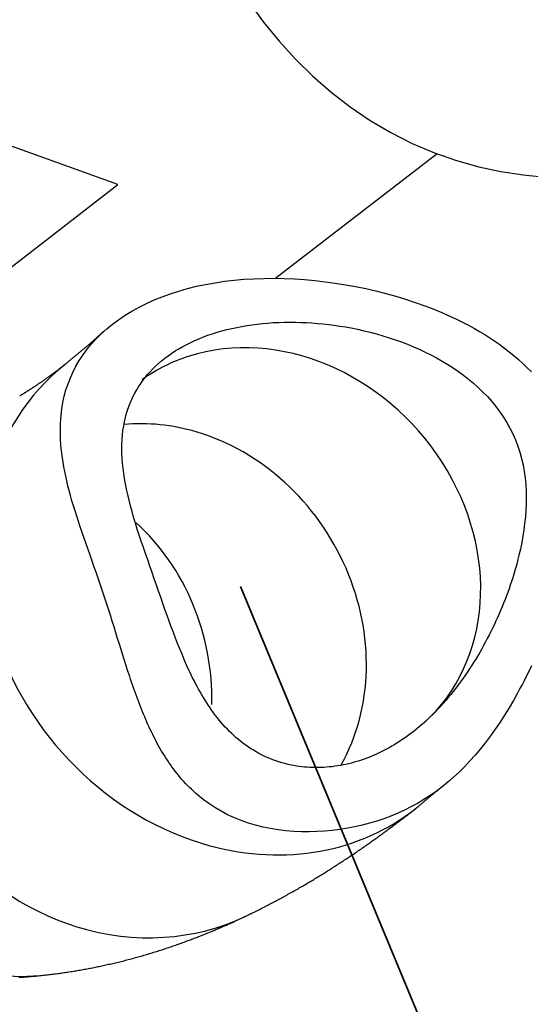
# Model space of a CAD drawing. Units: millimetres. Extents: x 0 to 14850, y 0 to 10500.
# Drawn here: x 13138 to 13226, y 2200 to 2370 of the extents above; entities that cross this region are included whole.
import ezdxf

# ---------------------------------------------------------------- set-up
doc = ezdxf.new("R2010")
doc.units = ezdxf.units.MM
doc.header["$LTSCALE"] = 25
doc.linetypes.add('CENTER', pattern=[7, 4, -1, 1, -1])
for name, color, linetype, lineweight in [('MEI_CON1', 3, 'Continuous', 35), ('MEI_CON2', 6, 'Continuous', 25), ('MEI_SERVT', 3, 'Continuous', 35)]:
    doc.layers.add(name, color=color, linetype=linetype, lineweight=lineweight)

# ---------------------------------------------------------------- blocks, each defined once
blk = doc.blocks.new('M-iCleanHL_D01_170803162758')
at = {"layer": 'MEI_CON1', "linetype": 'CENTER'}
blk.add_circle((-1311.92, 1201.13), 1014.82, dxfattribs=at)
at = {"layer": 'MEI_CON2'}
for p, q in [((-1569.71, 1191.22), (-1624.39, 1210.97)), ((-1514.66, 1196.54), (-1542.48, 1175.07)), ((-1600.92, 1167.14), (-1569.71, 1191.22))]:
    blk.add_line(p, q, dxfattribs=at)
for points in [[(-1547.09, 1222.6), (-1544.58, 1219.22), (-1541.91, 1215.96), (-1539.08, 1212.86), (-1536.1, 1209.93), (-1532.96, 1207.18), (-1529.66, 1204.64), (-1526.23, 1202.31), (-1522.66, 1200.2), (-1518.94, 1198.32), (-1515.13, 1196.7), (-1511.3, 1195.36), (-1507.49, 1194.29), (-1503.65, 1193.47), (-1499.79, 1192.89), (-1495.9, 1192.53)], [(-1579.52, 1151.45), (-1579.39, 1152.58), (-1579.2, 1153.68), (-1578.96, 1154.77), (-1578.67, 1155.84), (-1578.32, 1156.88), (-1577.92, 1157.92), (-1577.46, 1158.93), (-1576.95, 1159.93), (-1576.37, 1160.92), (-1575.73, 1161.89), (-1575.02, 1162.83), (-1574.27, 1163.75), (-1573.45, 1164.65), (-1572.58, 1165.51), (-1571.64, 1166.35), (-1570.65, 1167.16), (-1569.6, 1167.94), (-1568.48, 1168.69), (-1567.31, 1169.41), (-1566.07, 1170.09), (-1564.79, 1170.74), (-1563.46, 1171.34), (-1562.08, 1171.9), (-1560.67, 1172.41), (-1559.21, 1172.88), (-1557.71, 1173.31), (-1556.17, 1173.69), (-1554.58, 1174.03), (-1552.96, 1174.32), (-1551.32, 1174.56), (-1549.66, 1174.75), (-1547.98, 1174.9), (-1546.28, 1175), (-1544.56, 1175.06), (-1542.81, 1175.07), (-1541.05, 1175.04), (-1539.28, 1174.97), (-1537.52, 1174.85), (-1535.75, 1174.69), (-1533.99, 1174.49), (-1532.23, 1174.25), (-1530.47, 1173.97), (-1528.72, 1173.66), (-1526.97, 1173.3), (-1525.23, 1172.9), (-1523.5, 1172.46), (-1521.79, 1171.99), (-1520.1, 1171.48), (-1518.43, 1170.93), (-1516.77, 1170.34)], [(-1516.77, 1170.34), (-1515.78, 1169.96), (-1514.8, 1169.57), (-1513.83, 1169.16), (-1512.87, 1168.74), (-1511.92, 1168.31), (-1510.98, 1167.86), (-1510.06, 1167.39), (-1509.14, 1166.91), (-1508.23, 1166.41), (-1507.33, 1165.9), (-1506.45, 1165.36), (-1505.58, 1164.81), (-1504.71, 1164.24), (-1503.86, 1163.65), (-1503.03, 1163.03), (-1502.21, 1162.4), (-1501.4, 1161.74), (-1500.61, 1161.07), (-1499.85, 1160.38), (-1499.1, 1159.66), (-1498.38, 1158.92)], [(-1566.8, 1155.28), (-1566.48, 1155.84), (-1566.15, 1156.39), (-1565.79, 1156.93), (-1565.42, 1157.45), (-1565.02, 1157.97), (-1564.6, 1158.48), (-1564.16, 1158.97), (-1563.69, 1159.46), (-1563.21, 1159.93), (-1562.7, 1160.4), (-1562.17, 1160.85), (-1561.61, 1161.29), (-1561.03, 1161.73), (-1560.43, 1162.15), (-1559.82, 1162.55), (-1559.18, 1162.94), (-1558.53, 1163.31), (-1557.85, 1163.67), (-1557.16, 1164.02), (-1556.45, 1164.35), (-1555.72, 1164.66), (-1554.97, 1164.96), (-1554.2, 1165.25), (-1553.41, 1165.52), (-1552.6, 1165.77), (-1551.77, 1166.01), (-1550.93, 1166.23), (-1550.09, 1166.43), (-1549.23, 1166.62), (-1548.36, 1166.79), (-1547.47, 1166.94), (-1546.58, 1167.07), (-1545.68, 1167.18), (-1544.77, 1167.28), (-1543.84, 1167.36), (-1542.91, 1167.43), (-1541.96, 1167.47), (-1541.01, 1167.5), (-1540.06, 1167.51), (-1539.11, 1167.51), (-1538.16, 1167.48), (-1537.2, 1167.44), (-1536.24, 1167.38), (-1535.28, 1167.31), (-1534.32, 1167.22), (-1533.36, 1167.11), (-1532.39, 1166.98), (-1531.43, 1166.84), (-1530.46, 1166.68), (-1529.5, 1166.51)], [(-1529.5, 1166.51), (-1528.38, 1166.28), (-1527.28, 1166.03), (-1526.18, 1165.76), (-1525.09, 1165.48), (-1524.01, 1165.16), (-1522.95, 1164.83), (-1521.89, 1164.48), (-1520.83, 1164.1), (-1519.79, 1163.7), (-1518.76, 1163.28), (-1517.74, 1162.83), (-1516.73, 1162.36), (-1515.72, 1161.86), (-1514.74, 1161.34), (-1513.77, 1160.79), (-1512.83, 1160.22), (-1511.9, 1159.63), (-1510.99, 1159), (-1510.1, 1158.36), (-1509.23, 1157.68), (-1508.39, 1156.98), (-1507.57, 1156.24), (-1506.77, 1155.47), (-1505.99, 1154.67), (-1505.25, 1153.84), (-1504.55, 1152.98), (-1503.88, 1152.1), (-1503.25, 1151.18), (-1502.66, 1150.23), (-1502.11, 1149.25), (-1501.6, 1148.23), (-1501.15, 1147.2), (-1500.74, 1146.15), (-1500.39, 1145.09), (-1500.09, 1144), (-1499.84, 1142.9), (-1499.63, 1141.78), (-1499.48, 1140.65), (-1499.37, 1139.52), (-1499.31, 1138.4), (-1499.29, 1137.27), (-1499.3, 1136.15), (-1499.36, 1135.04), (-1499.44, 1133.92), (-1499.56, 1132.81), (-1499.7, 1131.7), (-1499.87, 1130.6), (-1500.07, 1129.5), (-1500.3, 1128.4), (-1500.55, 1127.31)], [(-1572.22, 1165.89), (-1572.26, 1165.85), (-1572.31, 1165.81), (-1572.35, 1165.77), (-1572.4, 1165.73), (-1572.44, 1165.69), (-1572.48, 1165.65), (-1572.53, 1165.61), (-1572.57, 1165.57), (-1572.62, 1165.53), (-1572.66, 1165.49), (-1572.7, 1165.45), (-1572.75, 1165.41), (-1572.79, 1165.37), (-1572.84, 1165.33), (-1572.88, 1165.29), (-1572.93, 1165.25), (-1572.97, 1165.21), (-1573.01, 1165.16), (-1573.06, 1165.12), (-1573.1, 1165.08), (-1573.15, 1165.04), (-1573.19, 1165), (-1573.23, 1164.96), (-1573.28, 1164.92), (-1573.32, 1164.88), (-1573.37, 1164.84), (-1573.41, 1164.8), (-1573.45, 1164.76), (-1573.5, 1164.72), (-1573.54, 1164.68), (-1573.59, 1164.64), (-1573.63, 1164.6), (-1573.68, 1164.56), (-1573.72, 1164.52), (-1573.76, 1164.48), (-1573.81, 1164.44), (-1573.85, 1164.4), (-1573.9, 1164.36), (-1573.94, 1164.32), (-1573.98, 1164.28), (-1574.03, 1164.24), (-1574.07, 1164.2), (-1574.12, 1164.16), (-1574.16, 1164.12), (-1574.21, 1164.08), (-1574.25, 1164.04), (-1574.29, 1164), (-1574.34, 1163.96), (-1574.38, 1163.92), (-1574.43, 1163.88)], [(-1574.43, 1163.88), (-1574.51, 1163.81), (-1574.6, 1163.73), (-1574.69, 1163.66), (-1574.78, 1163.59), (-1574.86, 1163.52), (-1574.95, 1163.44), (-1575.04, 1163.37), (-1575.13, 1163.3), (-1575.21, 1163.23), (-1575.3, 1163.15), (-1575.39, 1163.08), (-1575.48, 1163.01), (-1575.56, 1162.94), (-1575.65, 1162.86), (-1575.74, 1162.79), (-1575.83, 1162.72), (-1575.91, 1162.65), (-1576, 1162.57), (-1576.09, 1162.5), (-1576.18, 1162.43), (-1576.26, 1162.36), (-1576.35, 1162.28), (-1576.44, 1162.21), (-1576.53, 1162.14), (-1576.61, 1162.07), (-1576.7, 1161.99), (-1576.79, 1161.92), (-1576.88, 1161.85), (-1576.96, 1161.78), (-1577.05, 1161.7), (-1577.14, 1161.63), (-1577.23, 1161.56), (-1577.31, 1161.49), (-1577.4, 1161.41), (-1577.49, 1161.34), (-1577.58, 1161.27), (-1577.66, 1161.2), (-1577.75, 1161.12), (-1577.84, 1161.05), (-1577.93, 1160.98), (-1578.01, 1160.91), (-1578.1, 1160.83), (-1578.19, 1160.76), (-1578.27, 1160.69), (-1578.36, 1160.62), (-1578.45, 1160.54), (-1578.54, 1160.47), (-1578.62, 1160.4), (-1578.71, 1160.32), (-1578.8, 1160.25)], [(-1578.8, 1160.25), (-1578.88, 1160.19), (-1578.96, 1160.13), (-1579.04, 1160.06), (-1579.12, 1160), (-1579.2, 1159.94), (-1579.28, 1159.88), (-1579.36, 1159.81), (-1579.44, 1159.75), (-1579.52, 1159.69), (-1579.6, 1159.63), (-1579.68, 1159.57), (-1579.76, 1159.5), (-1579.84, 1159.44), (-1579.92, 1159.38), (-1580, 1159.32), (-1580.08, 1159.26), (-1580.16, 1159.2), (-1580.24, 1159.14), (-1580.32, 1159.08), (-1580.4, 1159.02), (-1580.48, 1158.96), (-1580.56, 1158.9), (-1580.64, 1158.84), (-1580.72, 1158.78), (-1580.8, 1158.72), (-1580.88, 1158.66), (-1580.96, 1158.6), (-1581.04, 1158.54), (-1581.12, 1158.49), (-1581.2, 1158.43), (-1581.28, 1158.37), (-1581.36, 1158.31), (-1581.44, 1158.25), (-1581.51, 1158.2), (-1581.59, 1158.14), (-1581.67, 1158.08), (-1581.75, 1158.02), (-1581.83, 1157.97), (-1581.91, 1157.91), (-1581.99, 1157.85), (-1582.07, 1157.8), (-1582.15, 1157.74), (-1582.23, 1157.68), (-1582.31, 1157.63), (-1582.39, 1157.57), (-1582.46, 1157.52), (-1582.54, 1157.46), (-1582.62, 1157.4), (-1582.7, 1157.35), (-1582.78, 1157.29)], [(-1582.78, 1157.29), (-1582.86, 1157.24), (-1582.94, 1157.19), (-1583.02, 1157.13), (-1583.1, 1157.08), (-1583.17, 1157.02), (-1583.25, 1156.97), (-1583.33, 1156.92), (-1583.41, 1156.86), (-1583.49, 1156.81), (-1583.57, 1156.76), (-1583.64, 1156.7), (-1583.72, 1156.65), (-1583.8, 1156.6), (-1583.88, 1156.55), (-1583.96, 1156.49), (-1584.03, 1156.44), (-1584.11, 1156.39), (-1584.19, 1156.34), (-1584.27, 1156.29), (-1584.35, 1156.24), (-1584.42, 1156.18), (-1584.5, 1156.13), (-1584.58, 1156.08), (-1584.66, 1156.03), (-1584.73, 1155.98), (-1584.81, 1155.93), (-1584.89, 1155.88), (-1584.97, 1155.83), (-1585.04, 1155.78), (-1585.12, 1155.73), (-1585.2, 1155.69), (-1585.28, 1155.64), (-1585.35, 1155.59), (-1585.43, 1155.54), (-1585.51, 1155.49), (-1585.58, 1155.44), (-1585.66, 1155.39), (-1585.74, 1155.35), (-1585.81, 1155.3), (-1585.89, 1155.25), (-1585.97, 1155.2), (-1586.05, 1155.16), (-1586.12, 1155.11), (-1586.2, 1155.06), (-1586.27, 1155.02), (-1586.35, 1154.97), (-1586.43, 1154.93), (-1586.5, 1154.88), (-1586.58, 1154.83), (-1586.66, 1154.79)], [(-1558.28, 1109.34), (-1558.66, 1110.24), (-1559.04, 1111.16), (-1559.41, 1112.09), (-1559.78, 1113.03), (-1560.14, 1113.99), (-1560.51, 1114.96), (-1560.87, 1115.95), (-1561.23, 1116.96), (-1561.6, 1117.98), (-1561.96, 1119.02), (-1562.33, 1120.07), (-1562.7, 1121.13), (-1563.07, 1122.19), (-1563.44, 1123.27), (-1563.82, 1124.35), (-1564.2, 1125.45), (-1564.58, 1126.53), (-1564.96, 1127.61), (-1565.33, 1128.68), (-1565.68, 1129.74), (-1566.03, 1130.79), (-1566.37, 1131.84), (-1566.69, 1132.87), (-1567, 1133.89), (-1567.28, 1134.89), (-1567.55, 1135.87), (-1567.8, 1136.83), (-1568.02, 1137.78), (-1568.23, 1138.71), (-1568.41, 1139.64), (-1568.57, 1140.55), (-1568.71, 1141.44), (-1568.82, 1142.32), (-1568.91, 1143.18), (-1568.98, 1144.02), (-1569.02, 1144.85), (-1569.03, 1145.67), (-1569.02, 1146.47), (-1568.99, 1147.27), (-1568.93, 1148.05), (-1568.84, 1148.82), (-1568.72, 1149.59), (-1568.58, 1150.34), (-1568.41, 1151.08), (-1568.21, 1151.81), (-1567.99, 1152.53), (-1567.74, 1153.24), (-1567.45, 1153.93), (-1567.14, 1154.61), (-1566.8, 1155.28)], [(-1567.68, 1106.41), (-1567.98, 1107.32), (-1568.28, 1108.24), (-1568.58, 1109.17), (-1568.87, 1110.11), (-1569.17, 1111.05), (-1569.47, 1112.01), (-1569.77, 1112.99), (-1570.07, 1113.97), (-1570.38, 1114.97), (-1570.7, 1115.98), (-1571.02, 1116.99), (-1571.34, 1118.01), (-1571.67, 1119.04), (-1572, 1120.07), (-1572.35, 1121.11), (-1572.7, 1122.16), (-1573.06, 1123.21), (-1573.43, 1124.25), (-1573.79, 1125.28), (-1574.15, 1126.3), (-1574.51, 1127.31), (-1574.86, 1128.31), (-1575.21, 1129.3), (-1575.55, 1130.28), (-1575.89, 1131.25), (-1576.21, 1132.2), (-1576.52, 1133.14), (-1576.82, 1134.06), (-1577.1, 1134.96), (-1577.38, 1135.85), (-1577.64, 1136.73), (-1577.88, 1137.6), (-1578.11, 1138.46), (-1578.33, 1139.31), (-1578.53, 1140.14), (-1578.71, 1140.97), (-1578.88, 1141.78), (-1579.03, 1142.57), (-1579.17, 1143.36), (-1579.29, 1144.14), (-1579.39, 1144.9), (-1579.48, 1145.66), (-1579.54, 1146.41), (-1579.59, 1147.15), (-1579.63, 1147.88), (-1579.64, 1148.61), (-1579.64, 1149.33), (-1579.62, 1150.04), (-1579.58, 1150.75), (-1579.52, 1151.45)], [(-1498.36, 1108.27), (-1498.62, 1107.74), (-1498.87, 1107.21), (-1499.13, 1106.69), (-1499.4, 1106.17), (-1499.67, 1105.65), (-1499.94, 1105.12), (-1500.21, 1104.61), (-1500.49, 1104.09), (-1500.77, 1103.57)], [(-1500.55, 1127.31), (-1500.71, 1126.66), (-1500.88, 1126.01), (-1501.05, 1125.36), (-1501.23, 1124.72), (-1501.42, 1124.08), (-1501.62, 1123.45), (-1501.83, 1122.81), (-1502.04, 1122.18), (-1502.25, 1121.55), (-1502.48, 1120.92), (-1502.71, 1120.3), (-1502.95, 1119.68), (-1503.19, 1119.06), (-1503.44, 1118.44), (-1503.7, 1117.82), (-1503.96, 1117.21), (-1504.23, 1116.6), (-1504.51, 1115.99), (-1504.79, 1115.38), (-1505.08, 1114.77), (-1505.38, 1114.17), (-1505.69, 1113.57), (-1506, 1112.97), (-1506.31, 1112.37), (-1506.64, 1111.77), (-1506.97, 1111.18), (-1507.31, 1110.58), (-1507.66, 1109.99), (-1508.01, 1109.4), (-1508.37, 1108.82), (-1508.74, 1108.24), (-1509.11, 1107.67), (-1509.49, 1107.1), (-1509.87, 1106.54), (-1510.26, 1105.98), (-1510.66, 1105.43), (-1511.06, 1104.89), (-1511.47, 1104.35), (-1511.89, 1103.82), (-1512.31, 1103.29), (-1512.74, 1102.77), (-1513.18, 1102.26), (-1513.62, 1101.75), (-1514.07, 1101.25), (-1514.53, 1100.76), (-1515, 1100.28), (-1515.47, 1099.8), (-1515.95, 1099.34), (-1516.43, 1098.88), (-1516.92, 1098.43)], [(-1539.82, 1091.14), (-1540.36, 1091.26), (-1540.9, 1091.39), (-1541.44, 1091.54), (-1541.96, 1091.7), (-1542.48, 1091.87), (-1542.98, 1092.05), (-1543.49, 1092.25), (-1543.98, 1092.46), (-1544.47, 1092.68), (-1544.94, 1092.91), (-1545.41, 1093.16), (-1545.88, 1093.42), (-1546.33, 1093.69), (-1546.78, 1093.97), (-1547.22, 1094.26), (-1547.66, 1094.56), (-1548.09, 1094.87), (-1548.5, 1095.2), (-1548.92, 1095.53), (-1549.32, 1095.87), (-1549.71, 1096.22), (-1550.09, 1096.58), (-1550.47, 1096.95), (-1550.83, 1097.32), (-1551.19, 1097.7), (-1551.55, 1098.09), (-1551.89, 1098.48), (-1552.23, 1098.88), (-1552.56, 1099.29), (-1552.88, 1099.71), (-1553.2, 1100.13), (-1553.51, 1100.56), (-1553.81, 1101), (-1554.11, 1101.44), (-1554.4, 1101.89), (-1554.69, 1102.34), (-1554.97, 1102.81), (-1555.25, 1103.27), (-1555.53, 1103.75), (-1555.8, 1104.23), (-1556.06, 1104.72), (-1556.32, 1105.21), (-1556.58, 1105.71), (-1556.83, 1106.21), (-1557.08, 1106.72), (-1557.32, 1107.23), (-1557.57, 1107.75), (-1557.81, 1108.27), (-1558.04, 1108.8), (-1558.28, 1109.34)], [(-1555.97, 1086), (-1556.33, 1086.32), (-1556.69, 1086.64), (-1557.04, 1086.97), (-1557.38, 1087.3), (-1557.71, 1087.64), (-1558.04, 1087.98), (-1558.36, 1088.32), (-1558.67, 1088.67), (-1558.97, 1089.03), (-1559.27, 1089.38), (-1559.56, 1089.74), (-1559.85, 1090.11), (-1560.13, 1090.48), (-1560.4, 1090.85), (-1560.67, 1091.23), (-1560.93, 1091.61), (-1561.19, 1091.99), (-1561.44, 1092.38), (-1561.69, 1092.77), (-1561.93, 1093.16), (-1562.17, 1093.56), (-1562.4, 1093.96), (-1562.63, 1094.36), (-1562.86, 1094.77), (-1563.08, 1095.18), (-1563.3, 1095.59), (-1563.51, 1096.01), (-1563.72, 1096.43), (-1563.93, 1096.85), (-1564.13, 1097.27), (-1564.33, 1097.7), (-1564.53, 1098.14), (-1564.72, 1098.57), (-1564.91, 1099.01), (-1565.1, 1099.45), (-1565.29, 1099.9), (-1565.47, 1100.34), (-1565.65, 1100.79), (-1565.83, 1101.25), (-1566.01, 1101.7), (-1566.18, 1102.16), (-1566.36, 1102.62), (-1566.53, 1103.08), (-1566.7, 1103.55), (-1566.86, 1104.02), (-1567.03, 1104.49), (-1567.19, 1104.97), (-1567.36, 1105.45), (-1567.52, 1105.93), (-1567.68, 1106.41)], [(-1500.77, 1103.57), (-1501.51, 1102.28), (-1502.26, 1101), (-1503.03, 1099.76), (-1503.81, 1098.54), (-1504.62, 1097.34), (-1505.45, 1096.18), (-1506.3, 1095.05), (-1507.17, 1093.94), (-1508.07, 1092.87), (-1508.99, 1091.85), (-1509.91, 1090.87), (-1510.86, 1089.93), (-1511.82, 1089.04), (-1512.8, 1088.19), (-1513.8, 1087.38), (-1514.83, 1086.61), (-1515.88, 1085.88), (-1516.96, 1085.19), (-1518.06, 1084.54), (-1519.17, 1083.94), (-1520.3, 1083.37), (-1521.46, 1082.84), (-1522.64, 1082.35), (-1523.84, 1081.9), (-1525.06, 1081.49), (-1526.31, 1081.12), (-1527.58, 1080.79), (-1528.86, 1080.49), (-1530.14, 1080.25), (-1531.44, 1080.04), (-1532.75, 1079.87), (-1534.07, 1079.75), (-1535.39, 1079.67), (-1536.73, 1079.64), (-1538.06, 1079.65), (-1539.4, 1079.71), (-1540.74, 1079.82), (-1542.07, 1079.98), (-1543.39, 1080.2), (-1544.69, 1080.46), (-1545.96, 1080.78), (-1547.21, 1081.15), (-1548.44, 1081.58), (-1549.63, 1082.06), (-1550.79, 1082.59), (-1551.92, 1083.18), (-1553, 1083.82), (-1554.03, 1084.5), (-1555.02, 1085.23), (-1555.97, 1086)], [(-1516.92, 1098.43), (-1517.34, 1098.07), (-1517.75, 1097.72), (-1518.17, 1097.37), (-1518.58, 1097.04), (-1519.01, 1096.71), (-1519.43, 1096.39), (-1519.86, 1096.07), (-1520.29, 1095.77), (-1520.72, 1095.47), (-1521.16, 1095.19), (-1521.6, 1094.91), (-1522.04, 1094.64), (-1522.48, 1094.38), (-1522.93, 1094.12), (-1523.38, 1093.88), (-1523.84, 1093.64), (-1524.3, 1093.41), (-1524.76, 1093.19), (-1525.22, 1092.98), (-1525.69, 1092.78), (-1526.16, 1092.58), (-1526.62, 1092.4), (-1527.09, 1092.22), (-1527.56, 1092.06), (-1528.03, 1091.9), (-1528.51, 1091.76), (-1528.98, 1091.62), (-1529.45, 1091.5), (-1529.92, 1091.38), (-1530.4, 1091.27), (-1530.87, 1091.17), (-1531.35, 1091.08), (-1531.83, 1091), (-1532.3, 1090.93), (-1532.78, 1090.87), (-1533.26, 1090.82), (-1533.74, 1090.78), (-1534.22, 1090.75), (-1534.69, 1090.73), (-1535.17, 1090.72), (-1535.64, 1090.72), (-1536.12, 1090.73), (-1536.59, 1090.74), (-1537.06, 1090.77), (-1537.52, 1090.81), (-1537.99, 1090.86), (-1538.45, 1090.91), (-1538.91, 1090.98), (-1539.36, 1091.06), (-1539.82, 1091.14)], [(-1518.36, 1083.65), (-1518.24, 1083.75), (-1518.13, 1083.84), (-1518.01, 1083.94), (-1517.89, 1084.04), (-1517.78, 1084.13), (-1517.66, 1084.23), (-1517.54, 1084.33), (-1517.43, 1084.43), (-1517.31, 1084.52), (-1517.19, 1084.62), (-1517.08, 1084.72), (-1516.96, 1084.81), (-1516.84, 1084.91), (-1516.72, 1085.01), (-1516.61, 1085.1), (-1516.49, 1085.2), (-1516.37, 1085.3), (-1516.26, 1085.39), (-1516.14, 1085.49), (-1516.02, 1085.59), (-1515.91, 1085.68), (-1515.79, 1085.78), (-1515.67, 1085.88), (-1515.56, 1085.97), (-1515.44, 1086.07), (-1515.32, 1086.17), (-1515.21, 1086.26), (-1515.09, 1086.36), (-1514.97, 1086.46), (-1514.86, 1086.55), (-1514.74, 1086.65), (-1514.62, 1086.75), (-1514.51, 1086.85), (-1514.39, 1086.94), (-1514.27, 1087.04), (-1514.16, 1087.14), (-1514.04, 1087.23), (-1513.92, 1087.33), (-1513.81, 1087.43), (-1513.69, 1087.52), (-1513.57, 1087.62), (-1513.46, 1087.72), (-1513.34, 1087.81), (-1513.22, 1087.91), (-1513.1, 1088.01), (-1512.99, 1088.1), (-1512.87, 1088.2), (-1512.75, 1088.3), (-1512.64, 1088.39), (-1512.52, 1088.49)], [(-1526.96, 1077.26), (-1526.79, 1077.38), (-1526.61, 1077.51), (-1526.44, 1077.63), (-1526.26, 1077.75), (-1526.09, 1077.88), (-1525.91, 1078), (-1525.74, 1078.12), (-1525.57, 1078.25), (-1525.39, 1078.37), (-1525.22, 1078.5), (-1525.04, 1078.62), (-1524.87, 1078.74), (-1524.7, 1078.87), (-1524.52, 1079), (-1524.35, 1079.12), (-1524.18, 1079.25), (-1524, 1079.37), (-1523.83, 1079.5), (-1523.66, 1079.62), (-1523.48, 1079.75), (-1523.31, 1079.88), (-1523.14, 1080.01), (-1522.97, 1080.13), (-1522.79, 1080.26), (-1522.62, 1080.39), (-1522.45, 1080.52), (-1522.28, 1080.64), (-1522.11, 1080.77), (-1521.94, 1080.9), (-1521.76, 1081.03), (-1521.59, 1081.16), (-1521.42, 1081.29), (-1521.25, 1081.42), (-1521.08, 1081.55), (-1520.91, 1081.68), (-1520.74, 1081.81), (-1520.57, 1081.94), (-1520.4, 1082.07), (-1520.23, 1082.2), (-1520.06, 1082.33), (-1519.89, 1082.46), (-1519.72, 1082.59), (-1519.55, 1082.72), (-1519.38, 1082.86), (-1519.21, 1082.99), (-1519.04, 1083.12), (-1518.87, 1083.25), (-1518.7, 1083.38), (-1518.53, 1083.52), (-1518.36, 1083.65)], [(-1536.72, 1070.96), (-1536.52, 1071.08), (-1536.32, 1071.2), (-1536.12, 1071.32), (-1535.92, 1071.44), (-1535.73, 1071.56), (-1535.53, 1071.68), (-1535.33, 1071.8), (-1535.13, 1071.92), (-1534.93, 1072.04), (-1534.74, 1072.16), (-1534.54, 1072.28), (-1534.34, 1072.41), (-1534.15, 1072.53), (-1533.95, 1072.65), (-1533.75, 1072.77), (-1533.55, 1072.9), (-1533.36, 1073.02), (-1533.16, 1073.14), (-1532.97, 1073.27), (-1532.77, 1073.39), (-1532.57, 1073.52), (-1532.38, 1073.64), (-1532.18, 1073.77), (-1531.99, 1073.89), (-1531.79, 1074.02), (-1531.6, 1074.15), (-1531.4, 1074.27), (-1531.21, 1074.4), (-1531.01, 1074.53), (-1530.82, 1074.65), (-1530.62, 1074.78), (-1530.43, 1074.91), (-1530.24, 1075.04), (-1530.04, 1075.17), (-1529.85, 1075.29), (-1529.66, 1075.42), (-1529.46, 1075.55), (-1529.27, 1075.68), (-1529.08, 1075.81), (-1528.88, 1075.94), (-1528.69, 1076.07), (-1528.5, 1076.2), (-1528.31, 1076.34), (-1528.11, 1076.47), (-1527.92, 1076.6), (-1527.73, 1076.73), (-1527.54, 1076.86), (-1527.35, 1077), (-1527.15, 1077.13), (-1526.96, 1077.26)], [(-1547.65, 1065.11), (-1547.43, 1065.21), (-1547.21, 1065.32), (-1546.98, 1065.43), (-1546.76, 1065.54), (-1546.54, 1065.65), (-1546.31, 1065.75), (-1546.09, 1065.86), (-1545.87, 1065.97), (-1545.65, 1066.08), (-1545.43, 1066.2), (-1545.2, 1066.31), (-1544.98, 1066.42), (-1544.76, 1066.53), (-1544.54, 1066.64), (-1544.32, 1066.76), (-1544.1, 1066.87), (-1543.88, 1066.98), (-1543.66, 1067.1), (-1543.44, 1067.21), (-1543.22, 1067.33), (-1543, 1067.44), (-1542.78, 1067.56), (-1542.56, 1067.67), (-1542.34, 1067.79), (-1542.12, 1067.91), (-1541.9, 1068.02), (-1541.69, 1068.14), (-1541.47, 1068.26), (-1541.25, 1068.38), (-1541.03, 1068.5), (-1540.81, 1068.62), (-1540.6, 1068.74), (-1540.38, 1068.86), (-1540.16, 1068.98), (-1539.95, 1069.1), (-1539.73, 1069.22), (-1539.51, 1069.34), (-1539.3, 1069.46), (-1539.08, 1069.59), (-1538.87, 1069.71), (-1538.65, 1069.83), (-1538.44, 1069.96), (-1538.22, 1070.08), (-1538.01, 1070.2), (-1537.79, 1070.33), (-1537.58, 1070.46), (-1537.36, 1070.58), (-1537.15, 1070.71), (-1536.93, 1070.83), (-1536.72, 1070.96)], [(-1558.29, 1060.63), (-1558.08, 1060.71), (-1557.86, 1060.79), (-1557.64, 1060.87), (-1557.43, 1060.95), (-1557.21, 1061.03), (-1557, 1061.11), (-1556.78, 1061.19), (-1556.56, 1061.28), (-1556.35, 1061.36), (-1556.13, 1061.44), (-1555.92, 1061.53), (-1555.7, 1061.61), (-1555.49, 1061.7), (-1555.27, 1061.78), (-1555.06, 1061.87), (-1554.84, 1061.95), (-1554.63, 1062.04), (-1554.42, 1062.12), (-1554.2, 1062.21), (-1553.99, 1062.3), (-1553.77, 1062.39), (-1553.56, 1062.47), (-1553.35, 1062.56), (-1553.13, 1062.65), (-1552.92, 1062.74), (-1552.71, 1062.83), (-1552.5, 1062.92), (-1552.28, 1063.01), (-1552.07, 1063.1), (-1551.86, 1063.19), (-1551.65, 1063.29), (-1551.44, 1063.38), (-1551.22, 1063.47), (-1551.01, 1063.56), (-1550.8, 1063.66), (-1550.59, 1063.75), (-1550.38, 1063.84), (-1550.17, 1063.94), (-1549.96, 1064.03), (-1549.75, 1064.13), (-1549.54, 1064.23), (-1549.33, 1064.32), (-1549.12, 1064.42), (-1548.91, 1064.52), (-1548.7, 1064.61), (-1548.49, 1064.71), (-1548.28, 1064.81), (-1548.07, 1064.91), (-1547.86, 1065.01), (-1547.65, 1065.11)], [(-1570.37, 1057), (-1570.13, 1057.06), (-1569.88, 1057.12), (-1569.64, 1057.18), (-1569.39, 1057.24), (-1569.15, 1057.3), (-1568.9, 1057.36), (-1568.66, 1057.42), (-1568.41, 1057.49), (-1568.17, 1057.55), (-1567.92, 1057.61), (-1567.68, 1057.68), (-1567.43, 1057.74), (-1567.19, 1057.81), (-1566.95, 1057.87), (-1566.7, 1057.94), (-1566.46, 1058.01), (-1566.22, 1058.08), (-1565.97, 1058.14), (-1565.73, 1058.21), (-1565.49, 1058.28), (-1565.25, 1058.35), (-1565, 1058.42), (-1564.76, 1058.49), (-1564.52, 1058.57), (-1564.28, 1058.64), (-1564.04, 1058.71), (-1563.8, 1058.78), (-1563.55, 1058.86), (-1563.31, 1058.93), (-1563.07, 1059.01), (-1562.83, 1059.08), (-1562.59, 1059.16), (-1562.35, 1059.24), (-1562.11, 1059.31), (-1561.87, 1059.39), (-1561.63, 1059.47), (-1561.39, 1059.55), (-1561.15, 1059.63), (-1560.91, 1059.71), (-1560.67, 1059.79), (-1560.44, 1059.87), (-1560.2, 1059.95), (-1559.96, 1060.04), (-1559.72, 1060.12), (-1559.48, 1060.2), (-1559.24, 1060.29), (-1559.01, 1060.37), (-1558.77, 1060.46), (-1558.53, 1060.54), (-1558.29, 1060.63)], [(-1582.12, 1054.96), (-1581.88, 1054.99), (-1581.65, 1055.01), (-1581.41, 1055.04), (-1581.17, 1055.07), (-1580.93, 1055.1), (-1580.7, 1055.13), (-1580.46, 1055.16), (-1580.22, 1055.19), (-1579.99, 1055.22), (-1579.75, 1055.26), (-1579.51, 1055.29), (-1579.28, 1055.32), (-1579.04, 1055.36), (-1578.81, 1055.39), (-1578.57, 1055.43), (-1578.33, 1055.46), (-1578.1, 1055.5), (-1577.86, 1055.53), (-1577.63, 1055.57), (-1577.39, 1055.61), (-1577.16, 1055.65), (-1576.92, 1055.69), (-1576.68, 1055.73), (-1576.45, 1055.77), (-1576.21, 1055.81), (-1575.98, 1055.85), (-1575.75, 1055.89), (-1575.51, 1055.93), (-1575.28, 1055.97), (-1575.04, 1056.02), (-1574.81, 1056.06), (-1574.57, 1056.11), (-1574.34, 1056.15), (-1574.1, 1056.2), (-1573.87, 1056.24), (-1573.64, 1056.29), (-1573.4, 1056.34), (-1573.17, 1056.39), (-1572.94, 1056.43), (-1572.7, 1056.48), (-1572.47, 1056.53), (-1572.24, 1056.58), (-1572, 1056.63), (-1571.77, 1056.68), (-1571.54, 1056.74), (-1571.3, 1056.79), (-1571.07, 1056.84), (-1570.84, 1056.89), (-1570.61, 1056.95), (-1570.37, 1057)], [(-1586.81, 1054.55), (-1586.55, 1054.57), (-1586.29, 1054.58), (-1586.03, 1054.6), (-1585.77, 1054.62), (-1585.51, 1054.64), (-1585.25, 1054.66), (-1584.99, 1054.68), (-1584.73, 1054.7), (-1584.46, 1054.72), (-1584.2, 1054.75), (-1583.94, 1054.77), (-1583.68, 1054.8), (-1583.42, 1054.82), (-1583.16, 1054.85), (-1582.9, 1054.87), (-1582.64, 1054.9), (-1582.38, 1054.93), (-1582.12, 1054.96)]]:
    blk.add_lwpolyline(points, dxfattribs=at)
for centre, major_axis, ratio, start_param, end_param in [((-1542.41, 1127.06), (-25.15, 28.93), 0.854599, 3.155206, 5.929761), ((-1542.41, 1127.06), (-25.15, 28.93), 0.854599, 5.929761, 6.203749), ((-1548.58, 1121.95), (-30.22, 38.3), 0.86094, 0.000603, 2.281989), ((-1568.67, 1109.13), (-21.02, 44.03), 0.880534, 0.000294, 2.459769), ((-1561.69, 1112.87), (-19.62, 32.93), 0.874184, 5.526545, 5.886454), ((-1561.69, 1112.87), (-19.62, 32.93), 0.874184, 3.608308, 5.526545), ((-1587.6, 1103.44), (-4.31, 38.09), 0.888141, 4.563659, 5.491411), ((-1548.58, 1121.95), (-30.22, 38.3), 0.86094, 2.281989, 3.142589), ((-1568.67, 1109.13), (-21.02, 44.03), 0.880534, 2.459769, 3.141691), ((-1587.6, 1103.44), (-5.48, 48.48), 0.888141, 2.740947, 3.141893)]:
    blk.add_ellipse(centre, major_axis=major_axis, ratio=ratio, start_param=start_param, end_param=end_param, dxfattribs=at)
at = {"layer": 'MEI_SERVT', "color": 6}
blk.add_line((-1453.64, 893.16), (-1548.58, 1121.95), dxfattribs=at)

msp = doc.modelspace()

# ---------------------------------------------------------------- block references
msp.add_blockref('M-iCleanHL_D01_170803162758', (14725, 1149.94))

doc.saveas('drawing.dxf')
